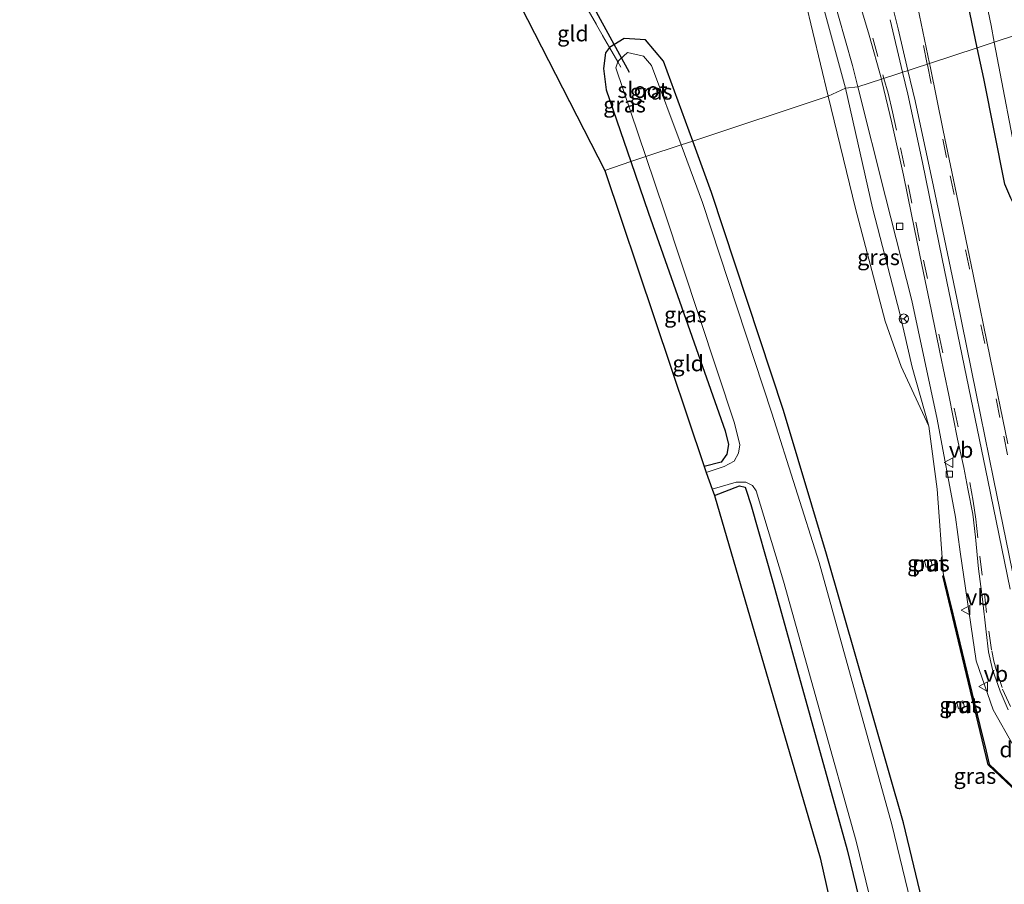
# Model space of a CAD drawing. Units: metres. Extents: x 181037 to 190000, y 568748 to 575001.
# Drawn here: x 182080 to 182236, y 573177 to 573314 of the extents above; entities that cross this region are included whole.
import ezdxf
from ezdxf.enums import TextEntityAlignment as Align

# ---------------------------------------------------------------- set-up
doc = ezdxf.new("R2010")
doc.units = ezdxf.units.M
doc.linetypes.add('IE-TERREINAFSCHEIDING', pattern=[10, 8, -2])
doc.linetypes.add('VW-3-9_STREEP', pattern=[12, 3, -9])
doc.layers.get('0').update_dxf_attribs({"lineweight": 25})
for name, color, linetype in [('B-ME-GC-DAMWAND-GV-B6', 10, 'Continuous'), ('B-ME-GW-INSTEEKWATERGANG-L-B1', 10, 'Continuous'), ('B-ME-KG-KADASTRAAL-OPNAMEDTMGRENS-L-B1', 10, 'Continuous'), ('B-ME-KW-DUIKER-L-B1', 10, 'Continuous')]:
    doc.layers.add(name, color=color, linetype=linetype)
for name, color, linetype, lineweight in [('B-ME-GW-KRUINLIJN-L-B1', 93, 'Continuous', 18), ('B-ME-GW-TEENLIJN-L-B1', 93, 'Continuous', 18), ('B-ME-IE-GRASLAND-GV-B6', 93, 'Continuous', 18), ('B-ME-IE-GRONDWERKLIJN-GROND_INGERICHT-GV-B6', 253, 'Continuous', 18), ('B-ME-IE-HULPGEOMETRIE-L-B1', 53, 'Continuous', 18), ('B-ME-IE-INRICHTINGSELEMENT-GV-B6', 253, 'Continuous', 18), ('B-ME-IE-TERREINAFSCHEIDING-RASTERHEKWERK-L-B1', 8, 'IE-TERREINAFSCHEIDING', 18), ('B-ME-OG-WATER-GV-B6', 153, 'Continuous', 18), ('B-ME-VH-VERH_SOORT-BITUMEN-GV-B6', 8, 'IE-TERREINAFSCHEIDING-NATUURLIJK-HOUTWAL', 18), ('B-ME-VV-KOLK-S-B1', 8, 'Continuous', 18), ('B-ME-VW-MARKERING-39STREEP-015-L-B1', 255, 'VW-3-9_STREEP', 18), ('B-ME-VW-MARKERING-STREEP-015-L-B1', 7, 'Continuous', 18), ('B-ME-VW-MEUBILAIR_WEGMEUBILAIR-RONA-S-B1', 8, 'Continuous', 18), ('B-ME-VW-MEUBILAIR_WEGMEUBILAIR-VERKEERSBORD-S-B1', 8, 'Continuous', 18)]:
    doc.layers.add(name, color=color, linetype=linetype, lineweight=lineweight)
doc.styles.add('NLCS-ISO', font='NLCS-ISO.TTF')
doc.linetypes.add('IE-TERREINAFSCHEIDING-NATUURLIJK-HOUTWAL', pattern='A,7,-1.5,[67,NLCS.SHX,S=0.75,R=45,X=0,Y=0],-1.5,7,-1.5,[70,NLCS.SHX,S=0.75,R=0,X=0,Y=0],-1.5', length=20)

# ---------------------------------------------------------------- blocks, each defined once
blk = doc.blocks.new('kolk')
blk.add_lwpolyline([(-0.5, -0.5), (0.5, -0.5), (0.5, 0.5), (-0.5, 0.5)], close=True)
blk = doc.blocks.new('verkeersbord')
for p, q in [((0, 0.75), (-0.75, -0.625)), ((0.75, -0.625), (0, 0.75)), ((-0.75, -0.625), (0.75, -0.625))]:
    blk.add_line(p, q)
blk = doc.blocks.new('wegwijzer')
for q in [(-0.53, -0.53), (0, 0.75), (0.53, -0.53)]:
    blk.add_line((0, 0), q)
blk.add_circle((0, 0), 0.75)

msp = doc.modelspace()

# ---------------------------------------------------------------- linework, layer by layer
at = {"layer": 'B-ME-GC-DAMWAND-GV-B6'}
msp.add_polyline3d([(182252.3414, 573178.1122, 0.064), (182252.261, 573178.03, 0.064), (182233.44, 573195.774, 0.053), (182226.271, 573225.674, 0.033), (182226.3729, 573225.7002, 0.033), (182227.8415, 573219.6646, -0.844), (182230.415, 573208.9533, -1.794), (182232.122, 573201.957, -1.709), (182233.1124, 573197.9017, -0.916), (182233.5814, 573195.8469, -0.806), (182240.9515, 573188.8888, -1.761), (182248.3843, 573181.868, -0.886), (182252.3414, 573178.1122, 0.064)], dxfattribs=at)
at = {"layer": 'B-ME-GW-INSTEEKWATERGANG-L-B1'}
for points in [[(182231.7261, 573309.341, 0.381), (182228.925, 573322.842, 0.453), (182225.2, 573339.261, 0.296), (182224.511, 573341.489, 0.267), (182223.3, 573344.537, 0.258), (182222.116, 573347.217, 0.263), (182220.872, 573348.711, 0.28), (182219.067, 573350.351, 0.312), (182217.437, 573352.143, 0.396), (182216.066, 573354.036, 0.386), (182215.399, 573355.793, 0.485), (182215.426, 573357.796, 0.576), (182216.696, 573359.758, 0.636), (182218.363, 573362.243, 0.837), (182220.127, 573363.962, 0.9), (182221.887, 573365.779, 0.936), (182224.271, 573366.811, 0.997)], [(182246.364, 573314.142, 0.2659), (182261.553, 573260.95, 0.09), (182261.611, 573258.329, 0.036), (182260.102, 573254.951, 0.1), (182258.874, 573254.142, 0.088), (182256.985, 573253.838, 0.012), (182255.295, 573254.61, 0.115), (182248.411, 573265.589, 0.094), (182238.201, 573283.218, 0.16), (182237.053, 573285.494, 0.142), (182236.096, 573287.712, 0.216), (182232.738, 573304.464, 0.355), (182231.7261, 573309.341, 0.381)], [(182186.6456, 573294.5552, -0.0886), (182182.015, 573307.235, -0.105), (182179.148, 573310.602, -0.072), (182175.765, 573310.827, -0.095), (182173.4675, 573309.3715, -0.0707), (182172.821, 573308.515, -0.062), (182172.475, 573306.069, -0.037), (182172.935, 573302.697, 0.01), (182176.8192, 573291.3323, 0.0269)], [(182253.078, 573102.947, -0.41), (182243.38, 573101.379, -0.554), (182240.964, 573101.338, -0.46), (182240.181, 573102.561, -0.442), (182229.503, 573147.227, -0.227), (182220.043, 573186.555, -0.198), (182207.812, 573229.135, -0.348), (182200.993, 573251.867, -0.199), (182189.617, 573286.419, -0.078), (182186.6456, 573294.5552, -0.0886)], [(182176.8192, 573291.3323, 0.0269), (182179.615, 573283.152, 0.039), (182191.771, 573248.656, -0.231), (182192.311, 573246.48, -0.308), (182192.023, 573244.946, -0.382), (182191.161, 573243.698, -0.582), (182188.4172, 573242.9892, -0.484)], [(182190.0774, 573238.4067, -0.637), (182194.018, 573239.956, -0.734), (182194.927, 573239.739, -0.643), (182195.081, 573239.273, -0.628), (182195.846, 573237.009, -0.465), (182199.353, 573224.527, -0.279), (182211.113, 573182.263, -0.283), (182220.303, 573144.513, -0.269), (182231.994, 573098.519, -0.501), (182232.474, 573095.151, -0.584), (182231.417, 573093.619, -0.671), (182226.845, 573092.006, -0.661)]]:
    msp.add_polyline3d(points, dxfattribs=at)
at = {"layer": 'B-ME-GW-KRUINLIJN-L-B1'}
for points in [[(182203.571, 573332.674, 0.548), (182203.968, 573330.94, 0.757), (182207.054, 573316.914, 1.297), (182210.846, 573302.923, 1.443)], [(182210.846, 573302.923, 1.443), (182215.134, 573283.969, 1.41), (182219.516, 573267.054, 1.269), (182221.381, 573258.724, 0.996), (182224.064, 573249.399, 0.142)], [(182224.064, 573249.399, 0.142), (182225.338, 573239.438, 0.068), (182226.3729, 573225.7002, 0.033), (182227.8415, 573219.6646, -0.844), (182230.415, 573208.9533, -1.794), (182232.122, 573201.957, -1.709), (182233.1124, 573197.9017, -0.916), (182233.5814, 573195.8469, -0.806), (182240.9515, 573188.8888, -1.761), (182248.3843, 573181.868, -0.886), (182252.3414, 573178.1122, 0.064), (182259.836, 573175.062, 0.103), (182271.009, 573174.014, 0.049), (182283.592, 573175.603, 0.017), (182287.622, 573177.109, 0.391), (182288.571, 573181.173, 0.227), (182289.274, 573185.645, 0.156), (182289.2082, 573187.8331, 0.288)]]:
    msp.add_polyline3d(points, dxfattribs=at)
at = {"layer": 'B-ME-GW-TEENLIJN-L-B1'}
for points in [[(182212.8114, 573303.1372, 0.5149), (182211.961, 573306.52, 0.519), (182207.514, 573322.205, 0.492), (182204.208, 573332.416, 0.569), (182203.571, 573332.674, 0.548), (182203.04, 573332.416, 0.518), (182202.64, 573331.922, 0.215), (182203.097, 573329.504, 0.207), (182204.452, 573316.936, 0.091), (182208.084, 573301.679, 0.035)], [(182279.129, 573184.367, -4.965), (182274.63, 573183.493, -5.109), (182269.633, 573183.332, -4.937), (182263.776, 573183.583, -4.849), (182257.9128, 573184.3461, -4.667), (182253.3541, 573185.8323, -4.484), (182247.639, 573188.95, -4.176), (182241.874, 573193.706, -3.811), (182237.446, 573198.754, -3.466), (182234.239, 573204.451, -3.09), (182231.521, 573212.25, -2.573), (182229.031, 573229.472, -1.424), (182228.279, 573234.961, -1.083), (182225.36, 573250.501, -0.323), (182221.335, 573269.301, 0.329), (182217.192, 573285.711, 0.494), (182212.8114, 573303.1372, 0.5149)], [(182208.084, 573301.679, 0.035), (182212.4, 573283.869, 0.167), (182217.14, 573266.043, 0.148), (182219.649, 573258.877, 0.204), (182224.064, 573249.399, 0.142)]]:
    msp.add_polyline3d(points, dxfattribs=at)
at = {"layer": 'B-ME-IE-GRASLAND-GV-B6'}
for points in [[(182210.846, 573302.923, 1.443), (182208.084, 573301.679, 0.035), (182204.452, 573316.936, 0.091), (182203.097, 573329.504, 0.207), (182202.64, 573331.922, 0.215), (182203.04, 573332.416, 0.518), (182203.571, 573332.674, 0.548), (182203.968, 573330.94, 0.757), (182207.054, 573316.914, 1.297), (182210.846, 573302.923, 1.443)], [(182212.8114, 573303.1372, 0.5149), (182210.846, 573302.923, 1.443), (182207.054, 573316.914, 1.297), (182203.968, 573330.94, 0.757), (182203.571, 573332.674, 0.548), (182204.208, 573332.416, 0.569), (182207.514, 573322.205, 0.492), (182211.961, 573306.52, 0.519), (182212.8114, 573303.1372, 0.5149)], [(182229.808, 573332.67, -0.798), (182233.907, 573312.884, -0.791), (182234.4154, 573310.223, -0.7918), (182231.7261, 573309.341, 0.381), (182228.925, 573322.842, 0.453)], [(182204.452, 573316.936, 0.091), (182208.084, 573301.679, 0.035), (182186.6456, 573294.5552, -0.0886), (182182.015, 573307.235, -0.105), (182179.148, 573310.602, -0.072), (182175.765, 573310.827, -0.095), (182173.4675, 573309.3715, -0.0707), (182162.4033, 573328.6456, -0.3285)], [(182228.925, 573322.842, 0.453), (182231.7261, 573309.341, 0.381), (182224.1464, 573306.8549, 0.7119), (182222.027, 573317.048, 0.684)], [(182212.328, 573318.985, 0.677), (182214.576, 573311.328, 0.678), (182216.5318, 573304.3575, 0.6991), (182212.8114, 573303.1372, 0.5149), (182211.961, 573306.52, 0.519), (182207.514, 573322.205, 0.492)], [(182186.6456, 573294.5552, -0.0886), (182184.7743, 573293.9415, -1.1962), (182180.115, 573306.531, -1.202), (182178.821, 573307.99, -1.214), (182176.315, 573308.607, -1.19), (182174.95, 573307.388, -1.208), (182174.7634, 573307.114, -1.2061), (182173.4675, 573309.3715, -0.0707), (182175.765, 573310.827, -0.095), (182179.148, 573310.602, -0.072), (182182.015, 573307.235, -0.105), (182186.6456, 573294.5552, -0.0886)], [(182259.557, 573259.721, -0.905), (182261.611, 573258.329, 0.036), (182260.102, 573254.951, 0.1), (182258.874, 573254.142, 0.088), (182256.985, 573253.838, 0.012), (182255.295, 573254.61, 0.115), (182248.411, 573265.589, 0.094), (182238.201, 573283.218, 0.16), (182237.053, 573285.494, 0.142), (182236.096, 573287.712, 0.216), (182232.738, 573304.464, 0.355), (182231.7261, 573309.341, 0.381), (182234.4154, 573310.223, -0.7918), (182238.471, 573288.998, -0.798), (182239.822, 573284.033, -0.807), (182256.04, 573256.091, -0.762), (182257.54, 573255.622, -0.803), (182258.661, 573256.338, -0.826), (182258.776, 573257.393, -0.713), (182259.557, 573259.721, -0.905)], [(182174.7634, 573307.114, -1.2061), (182174.434, 573306.171, -1.199), (182179.1787, 573292.1062, -1.2107), (182176.8192, 573291.3323, 0.0269), (182172.935, 573302.697, 0.01), (182172.475, 573306.069, -0.037), (182172.821, 573308.515, -0.062), (182173.4675, 573309.3715, -0.0707), (182174.7634, 573307.114, -1.2061)], [(182236.539, 573246.611, -0.477), (182233.76, 573260.219, 0.155), (182231.083, 573273.429, 0.524), (182228.418, 573286.139, 0.707), (182226.326, 573296.232, 0.724), (182224.231, 573306.448, 0.713), (182224.1464, 573306.8549, 0.7119), (182231.7261, 573309.341, 0.381), (182232.738, 573304.464, 0.355), (182236.096, 573287.712, 0.216)], [(182237.446, 573198.754, -3.466), (182234.239, 573204.451, -3.09), (182231.521, 573212.25, -2.573), (182229.031, 573229.472, -1.424), (182228.279, 573234.961, -1.083), (182225.36, 573250.501, -0.323), (182221.335, 573269.301, 0.329), (182217.192, 573285.711, 0.494), (182212.8114, 573303.1372, 0.5149), (182216.5318, 573304.3575, 0.6991), (182216.613, 573304.068, 0.7), (182218.184, 573297.462, 0.703), (182220.024, 573289.159, 0.681), (182221.293, 573282.931, 0.692), (182222.931, 573274.946, 0.558), (182224.427, 573267.859, 0.389), (182225.831, 573260.853, 0.212), (182227.221, 573254.3, -0.023), (182228.609, 573247.339, -0.318), (182229.573, 573242.856, -0.539), (182230.238, 573239.464, -0.725), (182231.003, 573235.465, -0.953), (182231.444, 573231.817, -1.192), (182231.932, 573226.822, -1.527), (182232.569, 573221.971, -1.866), (182233.126, 573216.833, -2.215), (182233.517, 573213.662, -2.453), (182234.129, 573210.836, -2.626), (182235.323, 573207.413, -2.845), (182236.631, 573204.465, -3.056)], [(182224.064, 573249.399, 0.142), (182219.649, 573258.877, 0.204), (182217.14, 573266.043, 0.148), (182212.4, 573283.869, 0.167), (182208.084, 573301.679, 0.035), (182210.846, 573302.923, 1.443), (182215.134, 573283.969, 1.41), (182219.516, 573267.054, 1.269), (182221.381, 573258.724, 0.996), (182224.064, 573249.399, 0.142)], [(182240.9515, 573188.8888, -1.761), (182233.5814, 573195.8469, -0.806), (182233.1124, 573197.9017, -0.916), (182232.122, 573201.957, -1.709), (182230.415, 573208.9533, -1.794), (182227.8415, 573219.6646, -0.844), (182226.3729, 573225.7002, 0.033), (182225.338, 573239.438, 0.068), (182224.064, 573249.399, 0.142), (182221.381, 573258.724, 0.996), (182219.516, 573267.054, 1.269), (182215.134, 573283.969, 1.41), (182210.846, 573302.923, 1.443), (182212.8114, 573303.1372, 0.5149), (182217.192, 573285.711, 0.494), (182221.335, 573269.301, 0.329), (182225.36, 573250.501, -0.323), (182228.279, 573234.961, -1.083), (182229.031, 573229.472, -1.424), (182231.521, 573212.25, -2.573), (182234.239, 573204.451, -3.09), (182237.446, 573198.754, -3.466)], [(182229.503, 573147.227, -0.227), (182220.043, 573186.555, -0.198), (182207.812, 573229.135, -0.348), (182200.993, 573251.867, -0.199), (182189.617, 573286.419, -0.078), (182186.6456, 573294.5552, -0.0886), (182208.084, 573301.679, 0.035), (182212.4, 573283.869, 0.167), (182217.14, 573266.043, 0.148), (182219.649, 573258.877, 0.204), (182224.064, 573249.399, 0.142), (182225.338, 573239.438, 0.068)], [(182227.974, 573146.012, -1.243), (182218.174, 573186.284, -1.222), (182206.687, 573227.78, -1.23), (182199.147, 573251.435, -1.225), (182188.155, 573284.807, -1.192), (182184.7743, 573293.9415, -1.1962), (182186.6456, 573294.5552, -0.0886), (182189.617, 573286.419, -0.078), (182200.993, 573251.867, -0.199), (182207.812, 573229.135, -0.348), (182220.043, 573186.555, -0.198), (182229.503, 573147.227, -0.227)], [(182188.7356, 573242.0554, -1.252), (182188.4172, 573242.9892, -0.484), (182191.161, 573243.698, -0.582), (182192.023, 573244.946, -0.382), (182192.311, 573246.48, -0.308), (182191.771, 573248.656, -0.231), (182179.615, 573283.152, 0.039), (182176.8192, 573291.3323, 0.0269), (182179.1787, 573292.1062, -1.2107), (182182.134, 573283.346, -1.218), (182193.257, 573249.853, -1.224), (182194.12, 573246.439, -1.22), (182193.889, 573245.122, -1.247), (182193.192, 573243.876, -1.247), (182191.602, 573243.006, -1.231), (182188.7356, 573242.0554, -1.252)], [(182220.303, 573144.513, -0.269), (182211.113, 573182.263, -0.283), (182199.353, 573224.527, -0.279), (182195.846, 573237.009, -0.465), (182195.081, 573239.273, -0.628), (182194.927, 573239.739, -0.643), (182194.018, 573239.956, -0.734), (182190.0774, 573238.4067, -0.637), (182189.731, 573239.427, -1.202), (182193.537, 573240.526, -1.224), (182195.034, 573240.542, -1.279), (182196.093, 573240.017, -1.249), (182196.705, 573239.148, -1.225), (182201.014, 573224.868, -1.193), (182212.551, 573183.64, -1.24), (182222.097, 573144.447, -1.223)], [(182225.338, 573239.438, 0.068), (182226.3729, 573225.7002, 0.033), (182226.271, 573225.674, 0.033), (182233.44, 573195.774, 0.053), (182252.261, 573178.03, 0.064), (182252.3414, 573178.1122, 0.064), (182259.836, 573175.062, 0.103)], [(182223.3708, 573228.0444, 0.116), (182223.5948, 573227.0784, 0.083), (182224.578, 573227.321, 0.089), (182224.345, 573228.291, 0.115), (182223.3708, 573228.0444, 0.116)], [(182228.465, 573205.569, 0.08), (182228.747, 573204.609, 0.091), (182229.701, 573204.909, 0.089), (182229.412, 573205.865, 0.093), (182228.465, 573205.569, 0.08)]]:
    msp.add_polyline3d(points, dxfattribs=at)
at = {"layer": 'B-ME-IE-GRONDWERKLIJN-GROND_INGERICHT-GV-B6'}
for points in [[(182173.4675, 573309.3715, -0.0707), (182172.821, 573308.515, -0.062), (182172.475, 573306.069, -0.037), (182172.935, 573302.697, 0.01), (182176.8192, 573291.3323, 0.0269), (182172.7243, 573289.8984, 0.039), (182153.759, 573326.988, -0.667), (182156.4187, 573327.65, -0.056), (182156.902, 573327.157, -0.133), (182162.4033, 573328.6456, -0.3285), (182173.4675, 573309.3715, -0.0707)], [(182188.4172, 573242.9892, -0.484), (182172.7243, 573289.8984, 0.039), (182176.8192, 573291.3323, 0.0269), (182179.615, 573283.152, 0.039), (182191.771, 573248.656, -0.231), (182192.311, 573246.48, -0.308), (182192.023, 573244.946, -0.382), (182191.161, 573243.698, -0.582), (182188.4172, 573242.9892, -0.484)], [(182226.845, 573092.006, -0.661), (182206.8193, 573181.0011, -0.283), (182190.0774, 573238.4067, -0.637), (182194.018, 573239.956, -0.734), (182194.927, 573239.739, -0.643), (182195.081, 573239.273, -0.628), (182195.846, 573237.009, -0.465), (182199.353, 573224.527, -0.279), (182211.113, 573182.263, -0.283), (182220.303, 573144.513, -0.269), (182231.994, 573098.519, -0.501), (182232.474, 573095.151, -0.584), (182231.417, 573093.619, -0.671), (182226.845, 573092.006, -0.661)]]:
    msp.add_polyline3d(points, dxfattribs=at)
at = {"layer": 'B-ME-IE-HULPGEOMETRIE-L-B1'}
msp.add_polyline3d([(182172.7243, 573289.8984, 0.039), (182176.8192, 573291.3323, 0.0269), (182179.1787, 573292.1062, -1.2107), (182184.7743, 573293.9415, -1.1962), (182186.6456, 573294.5552, -0.0886), (182208.084, 573301.679, 0.035), (182210.846, 573302.923, 1.443), (182212.8114, 573303.1372, 0.5149), (182216.5318, 573304.3575, 0.6991), (182224.1464, 573306.8549, 0.7119), (182231.7261, 573309.341, 0.381), (182234.4154, 573310.223, -0.7918), (182244.2175, 573313.438, -0.9087)], dxfattribs=at)
at = {"layer": 'B-ME-IE-INRICHTINGSELEMENT-GV-B6'}
for points in [[(182224.578, 573227.321, 0.089), (182223.5948, 573227.0784, 0.083), (182223.3708, 573228.0444, 0.116), (182224.345, 573228.291, 0.115), (182224.578, 573227.321, 0.089)], [(182229.701, 573204.909, 0.089), (182228.747, 573204.609, 0.091), (182228.465, 573205.569, 0.08), (182229.412, 573205.865, 0.093), (182229.701, 573204.909, 0.089)]]:
    msp.add_polyline3d(points, dxfattribs=at)
at = {"layer": 'B-ME-IE-TERREINAFSCHEIDING-RASTERHEKWERK-L-B1'}
msp.add_polyline3d([(182161.667, 573329.928, -0.451), (182162.1823, 573329.0449, -0.6995), (182162.4033, 573328.6456, -0.3285), (182173.4675, 573309.3715, -0.0707), (182174.7634, 573307.114, -1.2061), (182175.256, 573306.256, -0.959)], dxfattribs=at)
at = {"layer": 'B-ME-KG-KADASTRAAL-OPNAMEDTMGRENS-L-B1'}
for points in [[(182148.7539, 573404.7039, -0.265), (182125.1259, 573406.7352, -0.225), (182113.889, 573400.3639, -0.288), (182091.105, 573395.24, -0.211), (182090.277, 573394.343, -1.178), (182088.121, 573391.63, -1.159), (182086.99, 573389.381, 0.437), (182085.3009, 573387.7133, 0.618), (182080.378, 573382.568, 0.754), (182079.9866, 573380.5141, 0.754), (182100.971, 573373.0754, 0.772), (182110.0481, 573370.0747, 0.846), (182115.9212, 573366.8289, 0.943), (182117.5205, 573364.5161, 1.044), (182116.339, 573359.3867, 0.733), (182117.8988, 573359.2697, 0.666), (182122.5156, 573358.715, 0.665), (182133.92, 573350.792, 0.008), (182153.759, 573326.988, -0.667), (182172.7243, 573289.8984, 0.039)], [(182172.7243, 573289.8984, 0.039), (182188.4172, 573242.9892, -0.484), (182188.7356, 573242.0554, -1.252), (182189.731, 573239.427, -1.202), (182190.0774, 573238.4067, -0.637), (182206.8193, 573181.0011, -0.283), (182226.845, 573092.006, -0.661)]]:
    msp.add_polyline3d(points, dxfattribs=at)
at = {"layer": 'B-ME-KW-DUIKER-L-B1'}
msp.add_line((182162.881, 573330.602, 0.023), (182176.582, 573305.459, -1.77), dxfattribs=at)
at = {"layer": 'B-ME-OG-WATER-GV-B6'}
for points in [[(182227.4446, 573362.8109, -0.933), (182230.256, 573361.504, -0.914), (182244.2175, 573313.438, -0.9087), (182234.4154, 573310.223, -0.7918), (182233.907, 573312.884, -0.791), (182229.808, 573332.67, -0.798), (182225.138, 573345.965, -0.772), (182223.665, 573349.312, -0.81), (182218.362, 573355.434, -0.794), (182217.995, 573356.542, -0.833), (182217.629, 573356.46, -0.795), (182218.774, 573358.099, -0.803), (182220.815, 573360.548, -0.819), (182222.857, 573363.51, -0.834), (182224.36, 573363.843, -0.914), (182227.4446, 573362.8109, -0.933)], [(182259.557, 573259.721, -0.905), (182258.776, 573257.393, -0.713), (182258.661, 573256.338, -0.826), (182257.54, 573255.622, -0.803), (182256.04, 573256.091, -0.762), (182239.822, 573284.033, -0.807), (182238.471, 573288.998, -0.798), (182234.4154, 573310.223, -0.7918), (182244.2175, 573313.438, -0.9087), (182259.319, 573261.447, -0.903), (182259.557, 573259.721, -0.905)], [(182184.7743, 573293.9415, -1.1962), (182179.1787, 573292.1062, -1.2107), (182174.434, 573306.171, -1.199), (182174.7634, 573307.114, -1.2061), (182174.95, 573307.388, -1.208), (182176.315, 573308.607, -1.19), (182178.821, 573307.99, -1.214), (182180.115, 573306.531, -1.202), (182184.7743, 573293.9415, -1.1962)], [(182222.097, 573144.447, -1.223), (182212.551, 573183.64, -1.24), (182201.014, 573224.868, -1.193), (182196.705, 573239.148, -1.225), (182196.093, 573240.017, -1.249), (182195.034, 573240.542, -1.279), (182193.537, 573240.526, -1.224), (182189.731, 573239.427, -1.202), (182188.7356, 573242.0554, -1.252), (182191.602, 573243.006, -1.231), (182193.192, 573243.876, -1.247), (182193.889, 573245.122, -1.247), (182194.12, 573246.439, -1.22), (182193.257, 573249.853, -1.224), (182182.134, 573283.346, -1.218), (182179.1787, 573292.1062, -1.2107), (182184.7743, 573293.9415, -1.1962), (182188.155, 573284.807, -1.192), (182199.147, 573251.435, -1.225), (182206.687, 573227.78, -1.23), (182218.174, 573186.284, -1.222), (182227.974, 573146.012, -1.243)]]:
    msp.add_polyline3d(points, dxfattribs=at)
at = {"layer": 'B-ME-VH-VERH_SOORT-BITUMEN-GV-B6'}
for points in [[(182222.027, 573317.048, 0.684), (182224.1464, 573306.8549, 0.7119), (182216.5318, 573304.3575, 0.6991), (182214.576, 573311.328, 0.678), (182212.328, 573318.985, 0.677)], [(182236.631, 573204.465, -3.056), (182235.323, 573207.413, -2.845), (182234.129, 573210.836, -2.626), (182233.517, 573213.662, -2.453), (182233.126, 573216.833, -2.215), (182232.569, 573221.971, -1.866), (182231.932, 573226.822, -1.527), (182231.444, 573231.817, -1.192), (182231.003, 573235.465, -0.953), (182230.238, 573239.464, -0.725), (182229.573, 573242.856, -0.539), (182228.609, 573247.339, -0.318), (182227.221, 573254.3, -0.023), (182225.831, 573260.853, 0.212), (182224.427, 573267.859, 0.389), (182222.931, 573274.946, 0.558), (182221.293, 573282.931, 0.692), (182220.024, 573289.159, 0.681), (182218.184, 573297.462, 0.703), (182216.613, 573304.068, 0.7), (182216.5318, 573304.3575, 0.6991), (182224.1464, 573306.8549, 0.7119), (182224.231, 573306.448, 0.713), (182226.326, 573296.232, 0.724), (182228.418, 573286.139, 0.707), (182231.083, 573273.429, 0.524), (182233.76, 573260.219, 0.155), (182236.539, 573246.611, -0.477)]]:
    msp.add_polyline3d(points, dxfattribs=at)
at = {"layer": 'B-ME-VW-MARKERING-39STREEP-015-L-B1'}
for points in [[(182211.8992, 573322.2674, 0.6849), (182215.1479, 573310.8467, 0.7023), (182216.7591, 573305.0761, 0.7335), (182216.9225, 573304.4856, 0.7316)], [(182223.7943, 573306.7394, 0.7596), (182221.9719, 573315.5179, 0.7165)], [(182236.5119, 573244.8522, -0.5047), (182235.3081, 573250.765, -0.1879), (182230.4636, 573274.3717, 0.5698), (182226.8397, 573291.9375, 0.759), (182224.4235, 573303.7082, 0.7745), (182223.7943, 573306.7394, 0.7596)], [(182216.9225, 573304.4856, 0.7316), (182217.5726, 573302.1354, 0.7239), (182218.276, 573299.2153, 0.7223), (182219.5622, 573293.4721, 0.7255), (182220.7526, 573287.6454, 0.6915), (182221.9576, 573281.7145, 0.6934), (182223.2162, 573275.7175, 0.5852), (182228.0809, 573252.2312, -0.1015), (182230.5286, 573240.4774, -0.6401), (182231.0818, 573237.5399, -0.8065), (182231.4899, 573234.6675, -0.9801), (182232.1373, 573228.7806, -1.4093), (182232.8431, 573222.8464, -1.796), (182233.5344, 573216.9077, -2.2004), (182234.0104, 573213.7954, -2.4252), (182234.347, 573212.1699, -2.5361), (182234.7051, 573210.8407, -2.6286), (182235.729, 573207.7253, -2.8384), (182236.9823, 573204.9561, -3.0225)]]:
    msp.add_polyline3d(points, dxfattribs=at)
at = {"layer": 'B-ME-VW-MARKERING-STREEP-015-L-B1'}
for points in [[(182215.8411, 573325.6774, 0.7821), (182219.1707, 573312.3371, 0.7786), (182220.7377, 573305.7369, 0.7936)], [(182219.8806, 573305.4558, 0.8073), (182217.9224, 573313.7924, 0.7817)], [(182236.9189, 573223.5634, -1.7232), (182233.4078, 573240.86, -0.6076), (182230.0121, 573257.1918, 0.1546), (182226.138, 573275.8911, 0.6734), (182223.0366, 573291.1624, 0.7882), (182220.6912, 573302.0044, 0.8178), (182219.8806, 573305.4558, 0.8073)], [(182220.7377, 573305.7369, 0.7936), (182221.8763, 573300.9413, 0.8045), (182224.8018, 573287.3773, 0.7816), (182228.4641, 573269.6953, 0.5344), (182231.5326, 573254.5682, 0.0292), (182234.2931, 573241.0594, -0.6396), (182237.7713, 573224, -1.7495)]]:
    msp.add_polyline3d(points, dxfattribs=at)

# ---------------------------------------------------------------- block references
at = {"layer": 'B-ME-VV-KOLK-S-B1', "rotation": 90}
for p in [(182219.409, 573281.057, 0.558), (182227.294, 573241.795, -0.669)]:
    msp.add_blockref('kolk', p, dxfattribs=at)
at = {"layer": 'B-ME-VW-MEUBILAIR_WEGMEUBILAIR-RONA-S-B1', "rotation": 90}
msp.add_blockref('wegwijzer', (182220.0756, 573266.4198, 1.141), dxfattribs=at)
at = {"layer": 'B-ME-VW-MEUBILAIR_WEGMEUBILAIR-VERKEERSBORD-S-B1', "rotation": 90}
for p in [(182227.209, 573243.6196, -0.563), (182229.9289, 573220.2588, -2.018), (182232.7198, 573208.1397, -2.757)]:
    msp.add_blockref('verkeersbord', p, dxfattribs=at)

# ---------------------------------------------------------------- texts
at = {"layer": 'B-ME-GC-DAMWAND-GV-B6', "ltscale": 0.2, "style": 'NLCS-ISO'}
msp.add_text('dw', height=2.5, dxfattribs=at).set_placement((182237.6489, 573198.191), align=Align.MIDDLE_CENTER)
at = {"layer": 'B-ME-IE-GRASLAND-GV-B6', "ltscale": 0.2, "style": 'NLCS-ISO'}
for p in [(182180.0565, 573302.3843), (182175.8268, 573300.3519), (182216.074, 573276.161), (182185.4696, 573267.0808), (182223.9744, 573227.6847), (182229.083, 573205.237), (182231.3481, 573193.9869)]:
    msp.add_text('gras', height=2.5, dxfattribs=at).set_placement(p, align=Align.MIDDLE_CENTER)
at = {"layer": 'B-ME-IE-GRONDWERKLIJN-GROND_INGERICHT-GV-B6', "ltscale": 0.2, "style": 'NLCS-ISO'}
for p in [(182167.6539, 573311.6087), (182185.9177, 573259.349)]:
    msp.add_text('gld', height=2.5, dxfattribs=at).set_placement(p, align=Align.MIDDLE_CENTER)
at = {"layer": 'B-ME-IE-INRICHTINGSELEMENT-GV-B6', "ltscale": 0.2, "style": 'NLCS-ISO'}
for p in [(182224.0933, 573227.6112), (182229.2052, 573205.1722)]:
    msp.add_text('put', height=2.5, dxfattribs=at).set_placement(p, align=Align.MIDDLE_CENTER)
at = {"layer": 'B-ME-OG-WATER-GV-B6', "ltscale": 0.2, "style": 'NLCS-ISO'}
msp.add_text('sloot', height=2.5, dxfattribs=at).set_placement((182178.6806, 573302.6434), align=Align.MIDDLE_CENTER)
at = {"layer": 'B-ME-VW-MEUBILAIR_WEGMEUBILAIR-VERKEERSBORD-S-B1', "ltscale": 0.2, "style": 'NLCS-ISO'}
for p in [(182227.209, 573243.6196, -0.563), (182229.9289, 573220.2588, -2.018), (182232.7198, 573208.1397, -2.757)]:
    msp.add_text('vb', height=2.5, dxfattribs=at).set_placement(p, align=Align.BOTTOM_LEFT)

doc.saveas('drawing.dxf')
